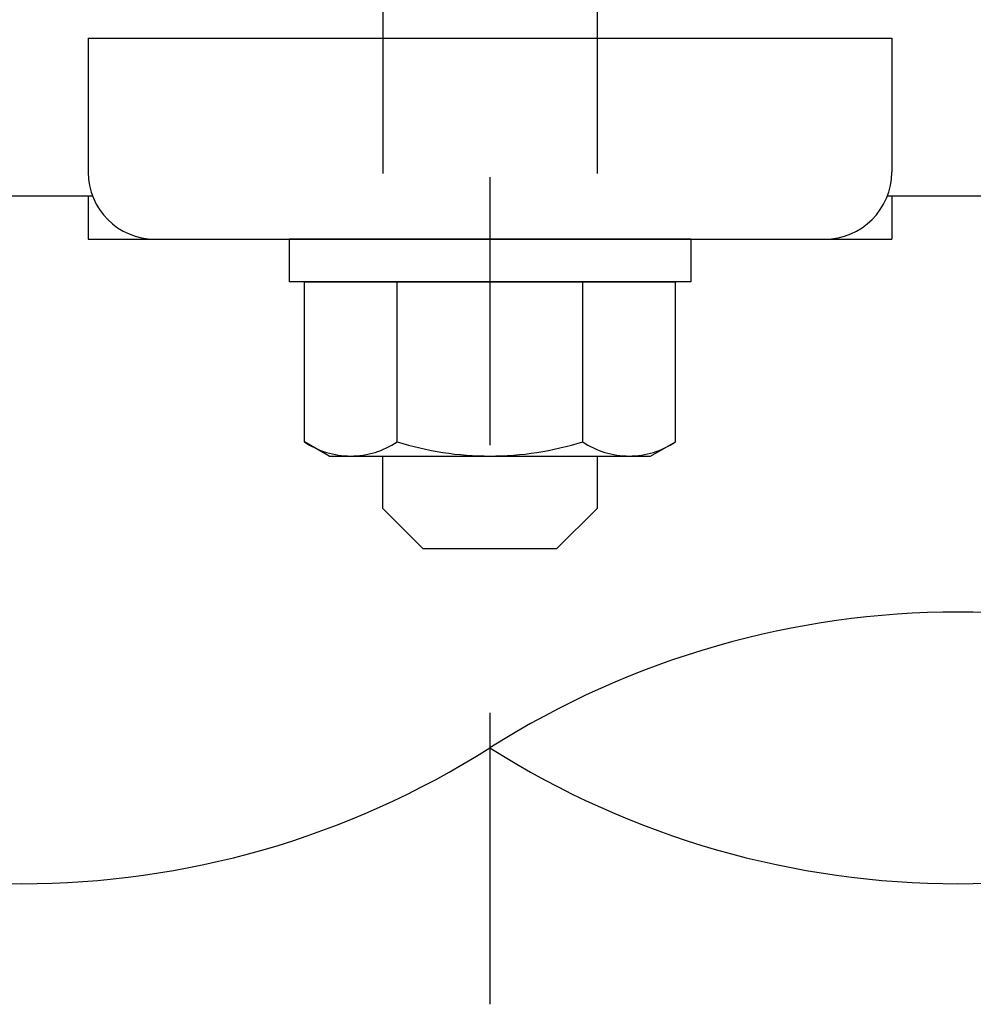
# Model space of a CAD drawing. Extents: x 178 to 9044, y 81 to 6531.
# Drawn here: x 2086 to 2308, y 81 to 310 of the extents above; entities that cross this region are included whole.
import ezdxf

# ---------------------------------------------------------------- set-up
doc = ezdxf.new("R2010")
doc.units = 0
doc.header["$LTSCALE"] = 250
doc.linetypes.add('CENTER', pattern=[2, 1.25, -0.25, 0.25, -0.25])
doc.linetypes.add('HIDDEN', pattern=[0.375, 0.25, -0.125])
for name, color, linetype in [('CENTER', 3, 'CENTER'), ('HASEN', 7, 'HIDDEN'), ('SJC', 1, 'CONTINUOUS')]:
    doc.layers.add(name, color=color, linetype=linetype)

msp = doc.modelspace()

# ---------------------------------------------------------------- linework, layer by layer
at = {"layer": 'CENTER'}
msp.add_line((2195.347, 648.546), (2195.347, 80.55), dxfattribs=at)
at = {"layer": 'HASEN'}
for p, q in [((2170.347, 430.656), (2170.347, 259.12)), ((2220.347, 430.656), (2220.347, 259.12))]:
    msp.add_line(p, q, dxfattribs=at)
at = {"layer": 'SJC'}
for p, q in [((2101.597, 305.995), (2289.097, 305.995)), ((2101.597, 305.995), (2101.597, 274.745)), ((2289.097, 305.995), (2289.097, 274.745)), ((2102.645, 269.12), (1479.391, 269.12)), ((2101.597, 269.12), (2101.597, 259.12)), ((2915.598, 269.12), (2288.05, 269.12)), ((2289.097, 269.12), (2289.097, 259.12)), ((2101.597, 259.12), (2289.097, 259.12)), ((2148.472, 259.12), (2148.472, 249.12)), ((2242.222, 259.12), (2148.472, 259.12)), ((2242.222, 259.12), (2242.222, 249.12)), ((2242.222, 249.12), (2148.472, 249.12)), ((2152.046, 249.12), (2238.649, 249.12)), ((2152.046, 211.844), (2152.046, 249.12)), ((2173.697, 211.844), (2173.697, 249.12)), ((2216.998, 211.844), (2216.998, 249.12)), ((2238.649, 211.844), (2238.649, 249.12)), ((2216.998, 211.844), (2216.998, 245.771)), ((2238.649, 211.844), (2238.649, 245.771)), ((2157.847, 208.495), (2152.046, 211.844)), ((2232.847, 208.495), (2238.649, 211.844)), ((2157.847, 208.495), (2232.847, 208.495)), ((2170.347, 196.281), (2170.347, 208.495)), ((2220.347, 208.495), (2220.347, 196.281)), ((2170.347, 196.281), (2179.722, 186.906)), ((2220.347, 196.281), (2210.972, 186.906)), ((2179.722, 186.906), (2210.972, 186.906))]:
    msp.add_line(p, q, dxfattribs=at)
for centre, radius, start, end in [((2117.222, 274.745), 15.625, 180, 270), ((2273.472, 274.745), 15.625, 270, 0), ((2162.871, 227.664), 19.169, 235.61575, 270), ((2162.871, 227.664), 19.169, 270, 304.38425), ((2195.347, 280.146), 71.651, 252.41205, 270), ((2195.347, 280.146), 71.651, 270, 287.58795), ((2227.823, 227.664), 19.169, 235.61575, 270), ((2227.823, 227.664), 19.169, 270, 304.38425), ((2304.562, -31.968), 204.051, 57.63906, 122.36094), ((2086.124, 312.751), 204.049, 237.6387, 302.3613), ((2304.562, 312.753), 204.051, 237.63906, 302.36094)]:
    msp.add_arc(centre, radius, start, end, dxfattribs=at)

doc.saveas('drawing.dxf')
